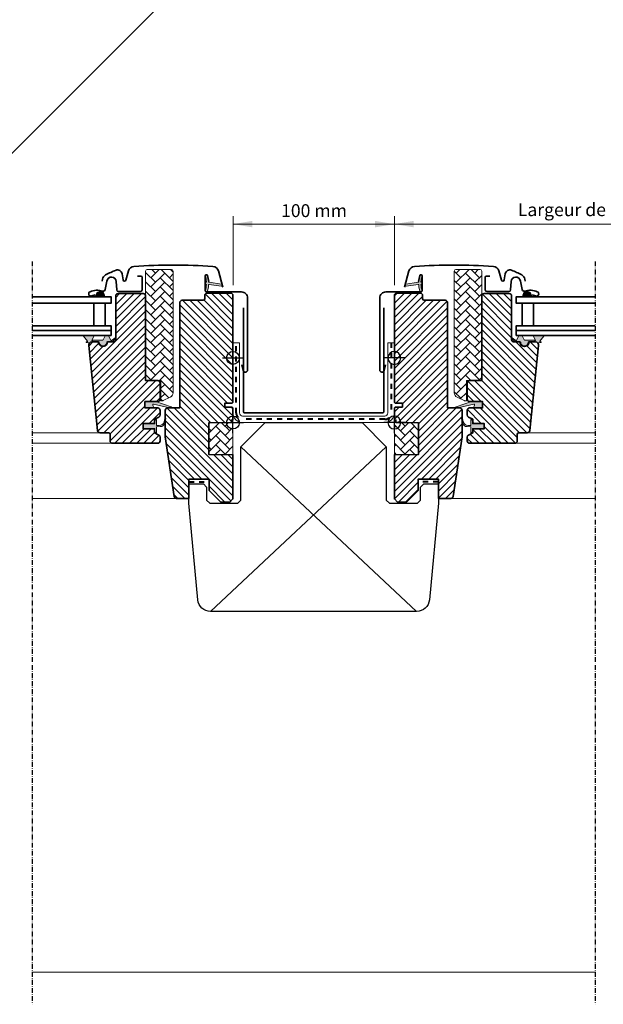
# Model space of a CAD drawing. Units: millimetres. Extents: x -1468 to 1308, y 99 to 1451.
# Drawn here: x 627 to 989, y 123 to 733 of the extents above; entities that cross this region are included whole.
import ezdxf

# ---------------------------------------------------------------- set-up
doc = ezdxf.new("R2010")
doc.units = ezdxf.units.MM
doc.linetypes.add('Dash', pattern=[6.350000000000002, 3.175000000000001, -3.175000000000001])
doc.linetypes.add('STREGP3', pattern=[5, 3, -0.9, 0.2, -0.9])
doc.layers.add('DIM', color=2, linetype='Continuous')
for name, color, linetype, lineweight in [('VELUX 1', 7, 'Continuous', 35), ('VELUX 2', 3, 'Continuous', 15), ('VELUX 3', 1, 'Continuous', 5), ('VELUX 4', 6, 'Dash', 40), ('VELUX 5', 150, 'STREGP3', 25), ('VELUX 6', 5, 'Continuous', 25)]:
    doc.layers.add(name, color=color, linetype=linetype, lineweight=lineweight)
doc.styles.add('Arial', font='arial.ttf')
pattern_1 = [(45, (-5693.953221885884, -777.5086142544442), (5.684341886080802e-16, 5.747363917484258), [12.192, -4.064]), (135, (-5691.079541885883, -774.6349342544454), (5.684341886080802e-16, 5.747363917484258), [12.192, -4.064])]

# ---------------------------------------------------------------- blocks, each defined once
blk = doc.blocks.new('BB mid. const._EKW')
at = {"layer": 'VELUX 1', "color": 1}
blk.add_lwpolyline([(-43.50897685805967, 187.9999999999995), (-43.50897685805967, 123.6999999999996, 0.414213562373095), (-42.80897685805985, 122.9999999999995), (42.79102314194051, 122.9999999999995, 0.4142135623730955), (43.49102314194033, 123.6999999999994), (43.49102314194033, 187.9999999999995)], format="xyb", dxfattribs=at)
at = {"layer": 'VELUX 1', "color": 1, "linetype": 'Continuous', "lineweight": 30}
blk.add_lwpolyline([(0, 0), (-63.84255477153079, 4.547473508864641e-13, -0.3873725455188054), (-71.80835235701056, 7.261035300427011), (-77.35016855661729, 66.99999999999955), (-77.35016855661729, 79.00000000000045), (-68.3347664779069, 79.00000000000045), (-66.3347664779069, 76.99999999999955), (-66.3347664779069, 69.00000000000045), (-64.3347664779069, 66.99999999999955), (-47.0347664779074, 66.99999999999955), (-45.03476647790558, 69.00000000000045), (-45.03476647790558, 101.9999999999995), (-30.03476647790558, 116.9999999999995), (-0.05016855661597219, 116.9999999999995), (29.93442936467181, 116.9999999999995), (44.93442936467181, 101.9999999999995), (44.93442936467181, 69.00000000000045), (46.93442936467363, 66.99999999999955), (64.2344293646729, 66.99999999999955), (66.2344293646729, 69.00000000000045), (66.2344293646729, 76.99999999999955), (68.2344293646729, 79.00000000000045), (77.2498314433833, 79.00000000000045), (77.2498314433833, 66.99999999999955), (71.70801524377748, 7.261035300427011, -0.3873725455188054), (63.74221765829679, 4.547473508864641e-13), (-0.1003371132319444, 0)], format="xyb", dxfattribs=at)
at = {"layer": 'VELUX 2', "color": 250}
blk.add_lwpolyline([(174.4416483172613, -223.2917813000854), (-174.4596020333804, -223.2917813000854)], dxfattribs=at)
at = {"layer": 'VELUX 3', "color": 1}
for p, q in [((-63.84255477153079, 4.547473508864641e-13), (44.93443194099837, 101.9999982359955)), ((-45.03476390157903, 101.9999982359955), (63.74222023462335, -1.76400362761342e-06))]:
    blk.add_line(p, q, dxfattribs=at)
at = {"layer": 'VELUX 3'}
for points in [[(49.99102314190804, 166.4369109776441), (45.99102314190804, 166.4369109776468), (45.99102314190804, 122.9999999999997, -0.4142135623730951), (43.99102314190804, 120.9999999999997), (-44.00897685802693, 120.9999999999993, -0.4142135623730951), (-46.00897685802693, 122.9999999999993), (-46.00897685802693, 166.4369109776468), (-50.00897685802693, 166.4369109776495)], [(-50.00897685802738, 122.9999999999993, 0.414213562373095), (-44.00897685802738, 116.9999999999993), (43.99102314190804, 116.9999999999993, 0.414213562373095), (49.99102314190804, 122.9999999999993)]]:
    blk.add_lwpolyline(points, format="xyb", dxfattribs=at)
at = {"layer": 'VELUX 4', "color": 1}
for p, q in [((-77.32542793075254, 80.37183255645448), (-64.8254398516815, 80.37183255645448)), ((77.22509081752014, 80.37183255645448), (64.7251027384491, 80.37183255645448))]:
    blk.add_line(p, q, dxfattribs=at)
blk.add_lwpolyline([(47.99102314190804, 166.4369109776468), (47.99102314190804, 122.9999999999997, -0.414213562373094), (43.99102314190804, 118.9999999999997), (-44.00897685802693, 118.9999999999993, -0.4142135623730961), (-48.00897685802693, 122.9999999999993), (-48.00897685802693, 166.4369109776468)], format="xyb", dxfattribs=at)
at = {"layer": 'VELUX 5', "color": 250, "linetype": 'STREGP3'}
for p, q in [((-174.4596020333804, 216.7718356618566), (-174.4596020333804, -243.2917813000855)), ((174.4416483172613, 216.7718356618566), (174.4416483172613, -243.2917813000854))]:
    blk.add_line(p, q, dxfattribs=at)
blk = doc.blocks.new('Mid. const._EKS')
at = {"layer": 'VELUX 3'}
h = blk.add_hatch(dxfattribs=at)
h.set_pattern_fill('HONEY', color=1, angle=44.99999999999995)
h.set_pattern_definition([(44.99999999999983, (190.5985144061437, -326.3720119274694), (1.423313570563099, 5.31187852023877), [3.175, -6.35]), (164.9999999999999, (190.5985144061437, -326.3720119274694), (-5.311878525625218, -1.423313550460605), [3.174999999999997, -6.349999999999993]), (104.9999999999999, (190.5985144061437, -326.3720119274694), (-3.888564955062117, 3.888564969778166), [-6.349999999999998, 3.174999999999999])])
h.paths.add_polyline_path([(-151.3674734797629, 251.4988211478016, 0.04366095311895008), (-151.591564368834, 251.7658822588655), (-154.8225790403515, 254.9968966669645, 1.057539256405206), (-158.232725635308, 252.4938727633005, -0.332719227619391), (-158.5742590238294, 250.1218739199669), (-162.3926356407864, 246.3034973030107, -0.4142135620726108), (-165.2210627669832, 246.3034973015601), (-197.9601068045419, 279.0425412719478, 0.4142135620726097), (-200.7885338606655, 279.042541270497), (-210.4758967629221, 269.3551783682416, 0.4142135623731164), (-210.4758967629221, 266.5267512434961), (-185.0200526402049, 241.0709071207788, -0.2446984432290893), (-184.4646506965545, 239.3093972030736), (-184.5906347679928, 238.5949060291644, 0.2446984432290848), (-184.0352328243414, 236.8333961114563), (-151.2910591776083, 204.0892224647229, 0.4142135623730933), (-148.4626320528624, 204.0892224647227), (-131.8328161586811, 220.7190383589036, 0.3639702342662033), (-131.6087256324763, 223.2804047939784)])
h = blk.add_hatch(dxfattribs=at)
h.set_pattern_fill('ANSI31', color=250, scale=2, angle=44.99999999999999)
h.set_pattern_definition([(90, (-129.5117834474159, 21.75550619869881), (-6.35, 3.552713678800501e-15), [])])
h.paths.add_polyline_path([(-263.0139306129259, 160.2486020100544), (-207.8596003775988, 105.0942715257755), (-95.57104387499355, 217.3828280283803), (-150.7253740182268, 272.5371584205649), (-157.7964419209322, 265.4660905294583), (-109.7131794987268, 217.3828280283811), (-207.8596003776002, 119.2364071495063), (-255.942862795261, 167.3196698161206)])
h = blk.add_hatch(dxfattribs=at)
h.set_pattern_fill('AR-HBONE', color=256, scale=0.04, angle=44.99999999999996)
h.set_pattern_definition([(90, (1169.756328911725, 1120.291033997064), (-4.063999999999996, 4.064000000000004), [12.192, -4.064]), (179.9999999999999, (1169.756328911725, 1124.355031226984), (-4.063999999999996, 4.064000000000004), [12.192, -4.064])])
h.paths.add_polyline_path([(-227.3263746450727, 255.3375754951899), (-234.3962545202219, 262.4074553703384), (-248.5383901439515, 248.2653197466066), (-241.4673223320865, 241.1942519347416)])
h = blk.add_hatch(dxfattribs=at)
h.set_pattern_fill('HONEY', color=1, angle=44.99999999999995)
h.set_pattern_definition([(44.99999999999983, (-109.2721665188586, -626.2426928524629), (1.423313570563099, 5.31187852023877), [3.175, -6.35]), (164.9999999999999, (-109.2721665188586, -626.2426928524629), (-5.311878525625218, -1.423313550460605), [3.174999999999997, -6.349999999999993]), (104.9999999999999, (-109.2721665188586, -626.2426928524629), (-3.888564955062117, 3.888564969778166), [-6.349999999999998, 3.174999999999999])])
h.paths.add_polyline_path([(-230.6991507362524, 195.3918090247414), (-255.4498413498593, 220.1424996338831), (-260.1898272967849, 215.4025136869582, -0.1913323360717311), (-267.6448872090598, 212.186187922111), (-268.6707847837618, 211.1602903474091, 0.4142135620726636), (-268.6707847852128, 208.3318630868691), (-235.9317409155818, 175.5928191500675, -0.4142135620726311), (-235.9317409170324, 172.7643920267722), (-239.7501175354398, 168.9460154083647, -0.2354687434833016), (-241.442677299733, 168.3796928332548), (-242.9325803797609, 168.5890850557473, 0.7198969731209593), (-244.6251402247889, 165.1943353672374), (-241.2703980273062, 161.8395928962498), (-212.9086484094504, 141.9804820170115, 0.3639702342662063), (-210.3472819743757, 142.2045725432163), (-193.7174660801959, 158.8343884373967, 0.4142135623730867), (-193.717466080196, 161.6628155621439), (-226.4616397269301, 194.406989208878, 0.2986149677391255), (-228.5917059543974, 194.9300080678506, -0.2928015481274989)])
at = {"layer": 'VELUX 1', "color": 1}
for points in [[(-325.6001688059212, 271.4634553046304), (-333.6195992156335, 281.69520720179, -0.9999999999999999), (-329.8012225972273, 285.5135838201971), (-291.5476219915479, 247.2599832145186, 0.4142135623730928), (-249.5454791890687, 247.2599832145192), (-234.4841047497936, 262.3213576537917, 0.4142135623730911), (-234.4841047497938, 297.6766967131182), (-237.5246639088954, 300.71725587222, 0.5773502691896235), (-238.6957867341296, 300.4034544569607), (-239.6534172010086, 296.8295288996902)], [(-210.4758967629221, 269.3551783682416), (-200.7885338606655, 279.042541270497, -0.4142135832406351), (-197.9601067023339, 279.0425411697396), (-165.2210627669831, 246.3034973015599, 0.4142135617721182), (-162.3926356422368, 246.3034973015598), (-158.5742590238295, 250.1218739199669, 0.2354687434833198), (-158.0079364487196, 251.8144336842602), (-158.2173286825584, 253.3043368450222, -0.7198969885935018), (-154.8225789827023, 254.9968966093156), (-151.591564368834, 251.7658822588655, -0.04366105760881206), (-151.3674730012115, 251.4988204643589), (-131.6087256324763, 223.2804047939784, -0.3639702342662564), (-131.8328161586816, 220.7190383589032), (-148.4626320528624, 204.0892224647229, -0.4142135623731383), (-151.2910591776085, 204.0892224647232), (-184.0352328243416, 236.8333961114565, -0.2446984432290075), (-184.5906347679928, 238.5949060291641), (-184.4646506965543, 239.3093972030728, 0.2446984432293647), (-185.0200526402058, 241.0709071207798), (-210.4758967629221, 266.5267512434957, -0.4142135623731916), (-210.4758967629221, 269.3551783682416, -2.414213562371998)], [(-255.4498413498593, 220.1424996338831), (-230.6991507362524, 195.3918090247414, 0.2446984431812274), (-228.9376408185453, 194.8364070810898), (-228.2231496446369, 194.9623911525286, -0.2446984432293449), (-226.4616397269291, 194.4069892088773), (-193.717466080196, 161.6628155621439, -0.4142135623730072), (-193.7174660801955, 158.8343884373971), (-210.3472819743755, 142.2045725432162, -0.3639702342662523), (-212.908648409451, 141.9804820170116), (-241.2703980273062, 161.8395928962498), (-244.625140224789, 165.1943353672375, -0.7198969576484816), (-242.9325804604954, 168.5890850670939), (-241.442677299733, 168.3796928332548, 0.2354687434833125), (-239.7501175354398, 168.9460154083647), (-235.9317409170324, 172.7643920267722, 0.4142135623731892), (-235.9317409170328, 175.5928191515188), (-268.6707847852128, 208.3318630868694, -0.4142135409046638), (-268.6707848859699, 211.1602902452012), (-267.6448872090598, 212.186187922111, 0.1913323360717717), (-260.1898272967836, 215.4025136869595), (-255.4498413498593, 220.1424996338831)]]:
    blk.add_lwpolyline(points, format="xyb", dxfattribs=at)
at = {"layer": 'VELUX 1', "color": 250}
blk.add_lwpolyline([(-263.0139306129259, 160.2486020100544), (-207.8596003775988, 105.0942715257755), (-95.57104387499355, 217.3828280283803), (-150.7253740182268, 272.5371584205649), (-157.7964419209322, 265.4660905294583), (-109.7131794987268, 217.3828280283811), (-207.8596003776002, 119.2364071495063), (-255.942862795261, 167.3196698161206), (-263.0139306062912, 160.2486020034193)], dxfattribs=at)
blk.add_lwpolyline([(-216.6984365752176, 258.8899978688344), (-145.2806502414909, 187.4722115351074), (-177.100455394889, 155.6524063817095), (-248.5182416064595, 227.070192837593)], close=True, dxfattribs=at)
at = {"layer": 'VELUX 2', "color": 250}
for p, q in [((-95.57104520351736, 217.3828293569041), (-34.82576806518252, 278.1281062116167)), ((-278.1281100965511, 34.82576213490997), (-207.8596003775988, 105.0942715257755))]:
    blk.add_line(p, q, dxfattribs=at)
at = {"layer": 'VELUX 2', "color": 1}
blk.add_lwpolyline([(-120.2369747465792, -123.0653635598765), (123.0653636020222, 120.2369747887247)], dxfattribs=at)
at = {"layer": 'VELUX 3', "color": 250}
for p, q in [((-177.100455394889, 155.6524063817095), (-216.6984365752176, 258.8899978688344)), ((-248.5182416064595, 227.070192837593), (-145.2806502414909, 187.4722115351074))]:
    blk.add_line(p, q, dxfattribs=at)
at = {"layer": 'VELUX 3'}
for points in [[(-231.2342304621851, 290.9823451666124), (-215.6983344547458, 275.4464491830012, -0.4142135624719976), (-215.6983344488261, 265.5469542447184), (-263.0163011516843, 218.2289875418605, -0.4142293031361407), (-272.9160620906131, 218.2292535584737), (-310.0159196782986, 255.3330176676369), (-312.8444957044079, 252.5047394520933), (-275.7446412166838, 215.4009784432205, 0.414229303136145), (-260.1878740269384, 215.4005604171142), (-212.8699073228657, 262.7185271211861, 0.414213562472004), (-212.8699073321693, 278.2748763099165), (-228.4058033374388, 293.8107722913584), (-231.2342304621851, 290.9823451666124)], [(-250.0028725983037, 167.0365333587118), (-209.2738139294755, 126.3074749737784, 0.4142135623731866), (-206.4453868047289, 126.3074749737784), (-116.7842471884345, 215.9686145881642, 0.4142135623730034), (-116.7842471884345, 218.7970417129099), (-157.5133059164548, 259.5261006852432)]]:
    blk.add_lwpolyline(points, format="xyb", dxfattribs=at)
blk.add_lwpolyline([(-234.3962545202219, 262.4074553703384), (-248.5383901439515, 248.2653197466066), (-241.4673223320865, 241.1942519347416), (-227.3263746450727, 255.3375754951899), (-234.3974424569386, 262.4086433070551)], dxfattribs=at)
for centre, radius, start, end in [((-118.1984607508088, 217.3828281505376), 6.000000000000028, 315.0000000000094, 44.99999999999022), ((-207.8596003671022, 127.7216885361513), 6, 224.9999999999902, 315.0000000000094)]:
    blk.add_arc(centre, radius, start, end, dxfattribs=at)
at = {"layer": 'VELUX 4', "color": 1}
for points in [[(-229.8200169008968, 292.3965587300699), (-214.2841208934576, 276.8606627464587, -0.4142135624719998), (-214.2841208858456, 264.132740682952), (-261.6020875893108, 216.8147739794874, -0.4142293031361463), (-274.3303516536483, 216.815116000847), (-311.4302076913535, 253.918878559865)], [(-264.4281441842539, 161.6628155767428), (-255.9428627879476, 170.1480969571252), (-210.6880274918481, 124.8932614114051, 0.4142135623730993), (-205.031173242356, 124.8932614114052), (-115.3700336260625, 214.5544010257915, 0.4142135623730909), (-115.3700336260629, 220.2112552752839), (-160.6248688336756, 265.4660907325176), (-152.1395875762854, 273.951371973984)]]:
    blk.add_lwpolyline(points, format="xyb", dxfattribs=at)
at = {"layer": 'VELUX 5', "color": 250, "linetype": 'STREGP3'}
for p, q in [((137.2074992257531, 106.0948391649938), (-187.7443822835301, 431.0467206742773)), ((-106.0948387013875, -137.2074987621467), (-431.1460240961367, 187.8436672583979))]:
    blk.add_line(p, q, dxfattribs=at)
blk = doc.blocks.new('V22 GGL B-kombi')
at = {"layer": 'VELUX 3'}
h = blk.add_hatch(dxfattribs=at)
h.set_pattern_fill('AR-HBONE', color=256, scale=0.04)
h.set_pattern_definition(pattern_1)
edge = h.paths.add_edge_path()
edge.add_arc((-43.61301819237951, 14.49999999999665), 0.9999999999966569, 270.0000000003868, 295.0000000003792)
edge.add_line((-43.19039993063416, 13.59369221296583), (-38.83214521477566, 15.62597976316101))
edge.add_arc((-40.09999999999809, 18.34490312427025), 2.99999999999946, 295.0000000000099, 360.0000000000102)
edge.add_line((-37.09999999999854, 18.34490312427079), (-37.09999999999854, 93.80000000000291))
edge.add_arc((-38.09999999999854, 93.80000000000291), 1, 0, 90)
edge.add_line((-38.09999999999854, 94.80000000000291), (-53.09999999999854, 94.80000000000291))
edge.add_arc((-53.09999999999854, 93.80000000000291), 1, 90, 180)
edge.add_line((-54.09999999999854, 93.80000000000291), (-54.09999999999854, 27))
edge.add_arc((-53.09999999999854, 27), 1, 180, 270)
edge.add_line((-53.09999999999854, 26), (-44.60001707077026, 26))
edge.add_line((-44.60001707077026, 26), (-44.60001707077026, 13.50000035017729))
edge.add_line((-44.60001707077026, 13.50000035017729), (-43.61302375793457, 13.50000035017729))
h = blk.add_hatch(color=256, dxfattribs=at)
edge = h.paths.add_edge_path()
edge.add_line((-15.17544602228008, 84.0969196793776), (-15.81556191417985, 81.33146075240802))
edge.add_arc((-16.44997736510686, 81.62729353562577), 0.7000000000009676, 162.0795906647956, 335.00000000010397, ccw=False)
edge.add_arc((-31.29314118075763, 86.4273443625745), 14.89999999998407, 342.0795906646742, 355.4533722627966)
edge.add_arc((-16.75430409533328, 85.26595069256763), 0.3148939066698457, 356.4068424132824, 431.1092962158917)
edge.add_arc((-16.44997736510732, 86.2339913399046), 0.7000000000002118, 106.80454775443809, 253.1954522455619, ccw=False)
edge.add_arc((-16.73908514673803, 87.19128789301803), 0.3000000000008955, 286.8045477543757, 364.5466277371363)
edge.add_arc((-31.293141180769, 86.0339405129534), 14.89999999999598, 4.546627737227373, 17.92040933532523)
edge.add_arc((-16.44997736510709, 90.83399133990598), 0.7000000000009433, 24.999999999867327, 197.9204093352332, ccw=False)
edge.add_line((-15.81556191417985, 91.1298241231234), (-15.17544602228008, 88.36436519615745))
edge.add_arc((-16.20276009171607, 88.08473884617685), 1.064690139366756, -17.641817578846712, 15.226552508571672, ccw=False)
edge.add_arc((-14.65552697254202, 87.48580621291552), 0.6000000000001546, 152.5847349287163, 266.072452717933)
edge.add_line((-14.69662394865009, 86.88721533547505), (-7.007467790972441, 85.7202425505784))
edge.add_arc((-7.394889592329946, 85.14320110588602), 0.695034158196377, -86.26842198523218, 56.12285031530507, ccw=False)
edge.add_line((-7.349655177709792, 84.44964048936163), (-14.69662394865009, 85.57406954006001))
edge.add_arc((-14.65552697254202, 84.97547866261957), 0.6000000000001251, 93.9275472820618, 207.4152650712886)
edge.add_arc((-16.2027600917163, 84.37654602935822), 1.064690139366838, -15.226552508570421, 17.641817578845178, ccw=False)
h = blk.add_hatch(dxfattribs=at)
h.set_pattern_fill('ANSI31', color=256)
h.set_pattern_definition([(45, (-5693.953221885884, -777.5086142544442), (-2.245064030267288, 2.245064030267288), [])])
edge = h.paths.add_edge_path()
edge.add_arc((-55.59998989105043, 78.4000003233541), 1.500000000001819, 6.95195012667682e-11, 90.00000000006952, ccw=False)
edge.add_line((-54.09998989104861, 78.40000032335593), (-54.09998989104861, 26.00000032342359))
edge.add_line((-54.09998989104861, 26.00000032342359), (-46.59998989105225, 26.00000032341995))
edge.add_arc((-46.59998989105225, 24.50000032341995), 1.5, 0, 90, ccw=False)
edge.add_line((-45.09998989105225, 24.50000032341995), (-45.09998989105225, 14.50000032341995))
edge.add_arc((-46.59998989105225, 14.50000032341987), 1.499999999999915, -90.00000000000318, 3.183231456205249e-12, ccw=False)
edge.add_line((-46.59998989105225, 13.00000032341995), (-54.59999742507716, 13.00000032341995))
edge.add_line((-54.59999742507716, 13.00000032341995), (-54.59999742507716, 8.9999999359934))
edge.add_line((-54.59999742507716, 8.9999999359934), (-46.59891179570695, 8.9999999359934))
edge.add_arc((-46.59998989105134, 7.500000323420494), 1.500000000002814, -2.05773176276125e-11, 89.9588197876875, ccw=False)
edge.add_line((-45.09998989104861, 7.500000323419954), (-45.09998989105225, 4.71435990410464))
edge.add_arc((-46.59998989105111, 4.714359904103162), 1.499999999998778, -62.799999999950785, 5.661604518536478e-11, ccw=False)
edge.add_line((-45.9143430004624, 3.380235344167886), (-48.60001506805202, 2.000000418418495))
edge.add_line((-48.60001506805202, 2.000000418418495), (-48.60001506805202, -0.5999997050748789))
edge.add_line((-48.60001506805202, -0.5999997050748789), (-55.700001144407, -0.5999997050748789))
edge.add_line((-55.700001144407, -0.5999997050748789), (-55.700001144407, -3.799999740651401))
edge.add_line((-55.700001144407, -3.799999740651401), (-48.60001506805202, -3.799999740651401))
edge.add_line((-48.60001506805202, -3.799999740651401), (-48.60001506805202, -6.399999514898809))
edge.add_line((-48.60001506805202, -6.399999514898809), (-45.9143430004624, -7.780234697453125))
edge.add_arc((-46.60003616932909, -9.114409058748919), 1.500065447962073, 0.0019050664043902543, 62.79929733379208, ccw=False)
edge.add_line((-45.0999707221963, -9.114359182050976), (-45.0999707221963, -11.30000003867463))
edge.add_arc((-46.60000344569153, -11.29996695284223), 1.500032723860171, 270.00051773778995, 359.99873624186483, ccw=False)
edge.add_line((-46.59998989105225, -12.79999967664116), (-74.59998989105225, -12.7999996766448))
edge.add_arc((-74.59998989105043, -11.29999967664304), 1.500000000001762, 179.9999999999283, 269.9999999999327, ccw=False)
edge.add_line((-76.09998989105225, -11.29999967664116), (-76.09998989105225, -7.299999676644802))
edge.add_arc((-77.09998989105225, -7.299999676644916), 1.000000000000114, 6.513775987636542e-12, 89.99999999999349)
edge.add_line((-77.09998989105225, -6.299999676644802), (-82.34938382460314, -6.299999676644802))
edge.add_arc((-82.34937995710948, -4.799989601479467), 1.500010075170314, 186.0003418802303, 269.9998522736146, ccw=False)
edge.add_line((-83.84117188453456, -4.956792250952276), (-89.37465848922511, 47.69094320691511))
edge.add_arc((-87.39088182974001, 47.9047419786661), 1.995264330739074, 89.84895028274082, 186.1512304853787, ccw=False)
edge.add_line((-87.38562169074794, 49.89999937570974), (-83.39997830390712, 49.89999937570974))
edge.add_arc((-80.59999051093837, 49.89998811634769), 2.799987792991388, 179.999769601165, 360.0002303988351)
edge.add_line((-77.80000271796962, 49.89999937570974), (-74.09998478889247, 49.89999937570974))
edge.add_arc((-74.09998146100338, 51.39997673607269), 1.499977360366625, 269.9998728820801, 360.0008386007011)
edge.add_line((-72.60000410079738, 51.39999869025633), (-72.60000410079738, 78.40000125325605))
edge.add_arc((-71.09998578538443, 78.39997852694773), 1.500018315585005, 90.00029888915662, 179.9991319295663, ccw=False)
edge.add_line((-71.0999936103799, 79.89999684251234), (-55.59998455047389, 79.89999684251234))
h = blk.add_hatch(color=256, dxfattribs=at)
h.dxf.hatch_style = 1
h.paths.add_polyline_path([(-84.8839995812923, 79.12524697614936), (-85.17941660031647, 77.90000327981397), (-79.51532239521839, 77.90000327981397), (-79.66555238319415, 79.01946059131296, 0.850676336887)])
h = blk.add_hatch(dxfattribs=at)
h.set_pattern_fill('ANSI31', color=256, angle=90)
h.set_pattern_definition([(135, (-994.4958655631879, -533.4236503231404), (-2.245064030267288, -2.245064030267288), [])])
h.paths.add_polyline_path([(-7.152505077101523e-06, 78.7000110804911, 0.4142135623730962), (-1.499997669551703, 80.2000015975375), (-16.00000401622401, 80.20000159759718, 0.4142135623698759), (-17.49999046334506, 78.70001515046499), (-17.49999046315361, 76.70001633128527, -0.4142049872986264), (-18.4999775886522, 75.69999992852627, -1.463857098730312e-05), (-31.49995654366285, 75.69999992785688, 0.4142221374524334), (-32.9999995231683, 74.20000086456196), (-32.99999952316284, 13.0000002682209), (-32.99999952316284, 8.999999612569809), (-40.4999986383059, 8.999999612582883, 0.4142135623730295), (-42.00000286102613, 7.499995389863102), (-42.0000028640643, -8.688800442651882, 0.03704723263711571), (-41.98361756394661, -8.909637603352508), (-36.49079012295738, -45.72137145667313, 0.3714660101195714), (-35.00721825664345, -46.99999839102099), (-27.30000734329224, -46.99999839067277), (-27.30000734329224, -35.00000014900979), (-14.80001926422119, -35.00000014900979), (-14.80001926422119, -41.99999943375406), (-7.5, -49.30000007152375), (-1.99998140335083, -49.30000007152375), (-7.152557373046875e-06, -47.29999974369821), (-7.152557373046875e-06, -19.99999955296516), (-14.99999284744263, -19.73817311227322), (-14.99999284744263, -0.2618259750306606), (-0.9999942779541016, -0.01745506415318232), (-0.9999942779541016, 1.500000013038516), (-7.152557373046875e-06, 1.500000013038516), (-7.152557373046875e-06, 9.100000374019146), (-0.4999709129333496, 9.600000455975533), (-5.000002384185791, 9.600000455975533), (-5.000002384185791, 12.00000010430813), (-0.4999709129333496, 12.00000010430813), (-7.152557373046875e-06, 12.50000018626451)])
h = blk.add_hatch(color=256, dxfattribs=at)
h.dxf.hatch_style = 1
h.paths.add_polyline_path([(-86.37906361752175, 51.10001223067593), (-80.64906361752219, 51.10001223067593, 0.2867453857588338), (-80.46930480826632, 51.21233800131813), (-79.21322343803695, 53.787686460033, -0.289588069004248), (-79.03136488757809, 53.90000120809054), (-77.28131239621143, 53.90000120809054, -0.2839065272625313), (-77.10365347451443, 53.78768676013351), (-75.73347069932788, 50.97840765587534, 0.4467984574418029), (-75.30352625634623, 50.85634137032685), (-72.93468211004074, 52.50007564113184, -0.4383907809020958), (-72.54999989179487, 52.28389635971689), (-72.54999989179487, 52.14565270207822, -0.2121334981966924), (-72.69753159379616, 51.95181141089051), (-74.78039852540314, 50.03371162138865, -0.1718313056820568), (-75.15799054055242, 49.8999993759935), (-78.05001274667666, 49.8999993759935, 0.413278566907843), (-78.25001172694101, 49.70063804073652, -0.9968117586447592), (-82.8499882730539, 49.70063804047459, 0.4132785668747179), (-83.04998725331825, 49.89999937570974), (-87.32998725332072, 49.89999937570974), (-87.33477129200764, 49.90000158524344, 0.1594932500506255), (-88.51749365288197, 49.51343721579178, -0.1546432476689326), (-88.98918863826111, 49.40816043243103), (-90.79230104180533, 49.56591232680512, -1), (-90.74872317043264, 50.06400967585068), (-90.25384691427462, 50.02071361359049, 0.6623006885719352), (-90.08113197956482, 50.34599598126442), (-92.57934158939315, 53.42375618512233, -0.6255285435963185), (-92.33877082786057, 53.90000120809054), (-86.71455472292291, 53.90000120809054, -0.4307934284293111), (-86.21702069068488, 53.23100675491878), (-87.3495140269988, 51.09365126454577, 0.8341065524023402), (-87.0405014452881, 50.85001223067593, -0.1826758136821273)])
h = blk.add_hatch(color=256, dxfattribs=at)
h.dxf.hatch_style = 1
h.paths.add_polyline_path([(-49.02699767773447, 8.999998574312485), (-49.66401364128615, 10.66384305199244, -0.5578057302502445), (-49.14773326490831, 11.34017776060864), (-38.41403090552558, 8.811927016806294, 0.849745732839997), (-38.25475233875477, 9.785878847869753), (-47.81873800537505, 12.99999857431249), (-54.60000325708825, 12.99999857431249), (-54.60000325708825, 8.999998574312485)])
h = blk.add_hatch(color=256, dxfattribs=at)
h.dxf.hatch_style = 1
edge = h.paths.add_edge_path()
edge.add_arc((-41.91979458913784, 2.512467260796569), 0.3000000000005257, 332.6517985208928, 540.0000000000588)
edge.add_arc((-41.91979458913784, 2.512467260796569), 0.3000000000005301, -27.348201479107274, 180.0000000000588, ccw=False)
edge.add_arc((-41.91979458913784, 2.512467260796569), 0.3000000000005257, 332.6517985208928, 540.0000000000588)
edge.add_line((-42.21979458913847, 2.512467260796257), (-42.72240778570267, 0.4466071677888976))
edge.add_arc((-45.63737601988055, 1.155804033066573), 2.999999999997629, 267.62464563266, 346.32589926039975, ccw=False)
edge.add_line((-45.76171365911432, -1.841618218044459), (-47.29997816085597, -1.813215531445167))
edge.add_line((-47.29997816085597, -1.813215531445167), (-47.29997816085597, 1.600000283004192))
edge.add_arc((-47.59997585458973, 1.599997005962166), 0.2999976937516137, 0.0006258737360803226, 134.9986523897929)
edge.add_line((-47.81210126876613, 1.812132398852555), (-48.60001506805202, 1.024264350788144))
edge.add_line((-48.60001506805202, 1.024264350788144), (-48.60001506805202, -0.5999997050748789))
edge.add_line((-48.60001506805202, -0.5999997050748789), (-55.700001144407, -0.5999997050748789))
edge.add_line((-55.700001144407, -0.5999997050748789), (-55.700001144407, -3.799999740651401))
edge.add_line((-55.700001144407, -3.799999740651401), (-48.60001506805202, -3.799999740651401))
edge.add_line((-48.60001506805202, -3.799999740651401), (-48.60001506805202, -5.499999646774086))
edge.add_line((-48.60001506805202, -5.499999646774086), (-47.81210126876613, -6.287867811253818))
edge.add_arc((-47.59997592788045, -6.075732241425328), 0.2999977670456219, 225.0013814028835, 359.9993180996257)
edge.add_line((-47.29997816085597, -6.075735811820778), (-47.29997816085597, -2.613215531444439))
edge.add_line((-47.29997816085597, -2.613215531444439), (-45.08704491242315, -2.556826557894965))
edge.add_arc((-45.21138255165056, 0.4405956932217236), 3.000000000003012, 272.3753543672154, 346.3258992603138)
edge.add_line((-42.29641431746859, -0.2686011720616079), (-41.65332526871862, 2.374648171859008))
h = blk.add_hatch(dxfattribs=at)
h.set_pattern_fill('AR-HBONE', color=256, scale=0.04)
h.set_pattern_definition(pattern_1)
edge = h.paths.add_edge_path()
edge.add_line((5.567704647546634e-06, 0), (-7.152557373046875e-06, -19.99999955296516))
edge.add_line((-7.152557373046875e-06, -19.99999955296516), (-14.99999284744263, -19.73817311227322))
edge.add_line((-14.99999284744263, -19.73817311227322), (-14.99999284744263, -0.2618259750306606))
edge.add_line((-14.99999284744263, -0.2618259750306606), (0, -9.718496585264802e-08))
at = {"layer": 'VELUX 1', "color": 1}
for points in [[(-81.06975352813242, 87.64395594861708), (-80.87874053269843, 88.7272444769369, -0.2279133429557546), (-78.94336565846606, 91.422754741885, -0.03879218487962518), (-72.46683371922336, 94.33346691022962, -0.4650189928307722), (-68.72450744557864, 92.16225230395139), (-68.03867764937968, 88.27271824943091, 0.8025848516715238), (-66.28301742800977, 88.19606446873877), (-64.76503018790754, 93.86126997403699, -0.3210862069898465), (-61.31996743436321, 96.69085328998699, -0.03313469823437239), (-12.48002849050317, 96.69085328998699, -0.3210862069898466), (-9.034965736966114, 93.86126997403699), (-6.369753528131696, 83.91456259772167)], [(5.399994850158691, 35.72529554367065), (6.34615898132688, 32.20005705953008, 0.8767996487173338), (8.999996185302734, 32.54999965429306), (8.999996185302734, 77.20000296831131, 0.414215587943643), (5.349986553192139, 80.84999769926071), (-16.44999504089355, 80.84999769926071, -0.4142222833803494), (-17.14999198913574, 81.5500020980835), (-17.1499919891321, 90.85000306367874, -0.8966200894135502), (-15.76650857925415, 91.0012498497963), (-14.9346661567688, 87.24220097064972)], [(-85.39999160766456, 79.15647493915822), (-87.5211634070074, 78.38443154243214, -0.9721705077647138), (-88.55226953467718, 80.98646500477844, -0.1810606457467365), (-80.70700293584378, 81.35755799675462, 0.4547648828499922), (-79.15805043407818, 82.2916233983342), (-78.2183471155513, 87.62094574453658, -0.8925341243972114), (-72.26803525225114, 87.25700908026192), (-71.9999916076631, 82.14243165966764, 0.3989595459736885), (-70.90149911943445, 81.1000012115328), (-57.39999160766456, 81.1000012115328, 0.414213562373095), (-56.29999160766602, 82.20000121153498), (-56.29999160766602, 90.00000121153425, 0.4142135623729618), (-56.99999160766311, 90.70000121153498), (-59.09999160766529, 90.70000121153498)], [(-55.59998989105225, 79.90000032335593, -0.414213562373095), (-54.09998989104861, 78.40000032335593), (-54.09998989104861, 26.00000032342359), (-46.59998989105225, 26.00000032341995, -0.414213562373095), (-45.09998989105225, 24.50000032341995), (-45.09998989105225, 14.50000032341995, -0.4142135623731283), (-46.59998989105225, 13.00000032341995), (-54.59999742507716, 13.00000032341995), (-54.59999742507716, 8.9999999359934), (-46.59891179570695, 8.9999999359934, -0.4140030668089368), (-45.09998989104861, 7.500000323419954), (-45.09998989105225, 4.71435990410464, -0.2810873231025073), (-45.9143430004624, 3.380235344167886), (-48.60001506805202, 2.000000418418495), (-48.60001506805202, -0.5999997050748789), (-55.700001144407, -0.5999997050748789), (-55.700001144407, -3.799999740651401), (-48.60001506805202, -3.799999740651401), (-48.60001506805202, -6.399999514898809), (-45.9143430004624, -7.780234697453125, -0.2810750457549629), (-45.0999707221963, -9.114359182050976), (-45.0999707221963, -11.30000003867463, -0.4142044554824963), (-46.59998989105225, -12.79999967664116), (-74.59998989105225, -12.7999996766448, -0.4142135623731172), (-76.09998989105225, -11.29999967664116), (-76.09998989105225, -7.299999676644802, 0.4142135623730284), (-77.09998989105225, -6.299999676644802), (-82.34938382460314, -6.299999676644802, -0.3838615839365887), (-83.84117188453456, -4.956792250952276), (-89.37465848922511, 47.69094320691511, -0.4468100138684595), (-87.38562169074794, 49.89999937570974), (-83.39997830390712, 49.89999937570974, 1.00000402122635), (-77.80000271796962, 49.89999937570974), (-74.09998478889247, 49.89999937570974, 0.4142184990880056), (-72.60000410079738, 51.39999869025633), (-72.60000410079738, 78.40000125325605, -0.4142075969454036), (-71.0999936103799, 79.89999684251234), (-55.59998455047389, 79.89999684251234)], [(-31.49998903264714, 75.69999992845624, 0.4142165699048641), (-32.99999952316284, 74.19999688863754), (-32.99999952316284, 13.0000002682209), (-32.99999952316284, 13.0000002682209), (-32.99999952316284, 8.999999612569809), (-40.49999237060547, 8.999999612569809, 0.4142139187648277), (-42.00000286101931, 7.499999832361937), (-42.00000286102295, -8.688705042004585, 0.03713746711451096), (-41.98355197906494, -8.910076692700386), (-36.49079017011536, -45.72137114062934, 0.3714722008352297), (-35.00718593597412, -46.99999839067277), (-27.30000734329224, -46.99999839067277), (-27.30000734329224, -35.00000014900979), (-14.80001926422119, -35.00000014900979), (-14.80001926422119, -41.99999943375406), (-7.5, -49.30000007152375), (-1.99998140335083, -49.30000007152375), (-7.152557373046875e-06, -47.29999974369821), (-7.152557373046875e-06, -19.99999955296516), (-14.99999284744263, -19.73817311227322), (-14.99999284744263, -0.2618259750306606), (-0.9999942779541016, -0.01745506415318232), (-0.9999942779541016, 1.500000013038516), (-7.152557373046875e-06, 1.500000013038516), (-7.152557373046875e-06, 9.100000374019146), (-0.4999709129333496, 9.600000455975533), (-5.000002384185791, 9.600000455975533), (-5.000002384185791, 12.00000010430813), (-0.4999709129333496, 12.00000010430813), (-7.152557373046875e-06, 12.50000018626451), (-7.152557373046875e-06, 78.6999985575676, 0.4142199077338696), (-1.500017642974854, 80.20000159740448), (-15.99997997283936, 80.20000159740448, 0.4142214971914187), (-17.4999904632532, 78.6999985575676), (-17.49999046325684, 76.70000195503235, -0.4142007767081058), (-18.49997758865356, 75.69999992847443, -1.463860757138427e-05), (-31.49998903264714, 75.69999992845624), (-18.49997758865356, 75.69999992847443)]]:
    blk.add_lwpolyline(points, format="xyb", dxfattribs=at)
for points in [[(-124.450625175321, 73.90000360323756), (-75.50000848769923, 73.90000360323756), (-75.50000848769923, 77.90000360323756), (-124.450625175321, 77.90000360323756)], [(-124.450625175321, 56.90000360323756), (-75.50000848769923, 56.90000360323756), (-75.50000848769923, 59.90000360323756), (-124.450625175321, 59.90000360323756)], [(-124.450625175321, 53.90000360323756), (-75.50000848769923, 53.90000360323756), (-75.50000848769923, 56.90000360323756), (-124.450625175321, 56.90000360323756)]]:
    blk.add_lwpolyline(points, dxfattribs=at)
blk.add_lwpolyline([(-86.22233017390317, 73.90000327981397), (-79.22233017389954, 73.90000327981397), (-79.22233017389954, 59.90000327981397), (-86.22233017390317, 59.90000327981397)], close=True, dxfattribs=at)
at = {"layer": 'VELUX 2', "color": 1}
for points in [[(-82.34938382460314, -6.299999676644802), (-124.450625175321, -6.299999676644802)], [(-74.59998989105225, -12.7999996766448), (-124.450625175321, -12.7999996766448)], [(-35.00718593597412, -46.99999839067277), (-124.450625175321, -46.99999839067277)]]:
    blk.add_lwpolyline(points, dxfattribs=at)
at = {"layer": 'VELUX 3', "lineweight": 25}
for p, q in [((0, -6.5), (0, 6.5)), ((-6.5, 0), (6.5, 0))]:
    blk.add_line(p, q, dxfattribs=at)
at = {"layer": 'VELUX 3'}
for points in [[(-43.61301819237269, 13.5, 0.1095178116832081), (-43.19039993063416, 13.59369221296583), (-38.83214521477566, 15.62597976316101, 0.2914734195860886), (-37.09999999999854, 18.34490312427079), (-37.09999999999854, 93.80000000000291, 0.414213562373095), (-38.09999999999854, 94.80000000000291), (-53.09999999999854, 94.80000000000291, 0.414213562373095), (-54.09999999999854, 93.80000000000291), (-54.09999999999854, 27, 0.414213562373095), (-53.09999999999854, 26), (-44.60001707077026, 26), (-44.60001707077026, 13.50000035017729), (-43.61302375793457, 13.50000035017729)], [(-47.85423246816936, 13.01192701680702), (-38.25475233875477, 9.785878847869753, -0.8497457328402376), (-38.41403090552558, 8.811927016806294), (-49.14773326490831, 11.34017776060864, 0.5578057302502779), (-49.66401364128615, 10.66384305199244), (-49.02699767773447, 8.999998574312485), (-54.60000325708825, 8.999998574312485), (-54.60000325708825, 12.99999857431249), (-47.81873800537869, 12.99999857431249)], [(-41.65332526871862, 2.374648171859008, 1.272465621334731), (-42.21979458913847, 2.512467260796257, -1.272465621334731), (-41.65332526871862, 2.374648171859008, 1.272465621334731), (-42.21979458913847, 2.512467260796257), (-42.72240778570267, 0.4466071677888976, -0.3575658129816531), (-45.76171365911432, -1.841618218044459), (-47.29997816085597, -1.813215531445167), (-47.29997816085597, 1.600000283004192, 0.6681661825757403), (-47.81210126876613, 1.812132398852555), (-48.60001506805202, 1.024264350788144), (-48.60001506805202, -0.5999997050748789), (-55.700001144407, -0.5999997050748789), (-55.700001144407, -3.799999740651401), (-48.60001506805202, -3.799999740651401), (-48.60001506805202, -5.499999646774086), (-47.81210126876613, -6.287867811253818, 0.6681656156982179), (-47.29997816085597, -6.075735811820778), (-47.29997816085597, -2.613215531444439), (-45.08704491242315, -2.556826557894965, 0.3343553898056234), (-42.29641431746859, -0.2686011720616079), (-41.65332526871862, 2.374648171859008)]]:
    blk.add_lwpolyline(points, format="xyb", dxfattribs=at)
for points in [[(-15.17544602228008, 84.0969196793776), (-15.81556191417985, 81.33146075240802, -0.9400516832954487), (-17.11601676709324, 81.84268043170596, 0.05842045684283267), (-16.44002920083221, 85.24621587196816, 0.3380070047307315), (-16.65235281224886, 85.56388375272581, -0.7426039674521047), (-16.65235281224886, 86.9040989270834, 0.3528525644887335), (-16.44002920083221, 87.2150690035669, 0.05842045684272516), (-17.11601676709324, 90.61860444382546, -0.9400516832959274), (-15.81556191417985, 91.1298241231234), (-15.17544602228008, 88.36436519615745, -0.1444067299854768), (-15.188142619274, 87.76206799611464, 0.5400649957634988), (-14.69662394865009, 86.88721533547505), (-7.007467790972441, 85.7202425505784, -0.7158720838486433), (-7.349655177709792, 84.44964048936163), (-14.69662394865009, 85.57406954006001, 0.5400649957635576), (-15.188142619274, 84.69921687942042, -0.1444067299854647)], [(-79.66038127876163, 78.98092746791008), (-79.51532239521839, 77.90000327981397), (-85.17941660031647, 77.90000327981397), (-84.815491698595, 79.40938379298677, -0.8101712492706099)], [(-86.21702069068488, 53.23100675491878, 0.4307934284293104), (-86.71455472292291, 53.90000120809054), (-92.34761992339554, 53.90000120809054, 0.6152016950740593), (-92.57934158939315, 53.42375618512233), (-90.08113197956482, 50.34599598126442, -0.6623006885723167), (-90.25384691427462, 50.02071361359049), (-90.74872317043264, 50.06400967585068, 0.9999999999999997), (-90.79230104180533, 49.56591232680512), (-88.98918863826111, 49.40816043243103, 0.1744736551538749), (-88.46532781813585, 49.54651138656482, -0.1520746250695878), (-87.32998725332072, 49.89999937570974), (-83.04998725331825, 49.89999937570974, -0.4132785668734102), (-82.8499882730539, 49.70063804047459, 0.9968117586450204), (-78.25001172694101, 49.70063804073652, -0.4132785669068487), (-78.05001274667666, 49.8999993759935), (-75.15799054055242, 49.8999993759935, 0.171831305682016), (-74.78039852540314, 50.03371162138865), (-72.69753159379616, 51.95181141089051, 0.9102330904849186), (-72.93468211004074, 52.50007564113184), (-75.30352625634623, 50.85634137032685, -0.4467984574428715), (-75.73347069932788, 50.97840765587534), (-77.10365347451443, 53.78768676013351, 0.2867449340757462), (-77.28341213740714, 53.9000122306752), (-79.03346462877744, 53.9000122306752, 0.2867453857594348), (-79.21322343803695, 53.787686460033), (-80.46930480826632, 51.21233800131813, -0.2867453857590684), (-80.64906361752583, 51.10001223067593), (-86.37906361752539, 51.10001223067593, 0.1826758136817144), (-87.04050144529174, 50.85001223067229, -0.8341065523985662), (-87.34951402700244, 51.09365126454577)]]:
    blk.add_lwpolyline(points, format="xyb", close=True, dxfattribs=at)
blk.add_lwpolyline([(5.567704647546634e-06, 0), (-7.152557373046875e-06, -19.99999955296516), (-14.99999284744263, -19.73817311227322), (-14.99999284744263, -0.2618259750306606), (0, -9.718496585264802e-08)], dxfattribs=at)
at = {"layer": 'VELUX 3', "lineweight": 25}
blk.add_circle((0, 0), 4, dxfattribs=at)
at = {"layer": 'VELUX 6'}
for p, q in [((0, 33.5), (0, 46.5)), ((-6.5, 40), (6.5, 40))]:
    blk.add_line(p, q, dxfattribs=at)
blk.add_circle((0, 40), 4, dxfattribs=at)

msp = doc.modelspace()

# ---------------------------------------------------------------- hatches: boundary and pattern name
at = {"layer": 'VELUX 3'}
for points in [[(771.5155066873313, 604.29548066709), (759.5155066873313, 606.29548066709), (771.5155066873313, 608.2954806670899)], [(847.5155066873331, 604.29548066709), (859.515506687333, 606.2954806670899), (847.5155066873331, 608.2954806670898)], [(871.5155066873313, 604.29548066709), (859.5155066873313, 606.29548066709), (871.5155066873313, 608.2954806670898)]]:
    msp.add_hatch(color=1, dxfattribs=at).paths.add_polyline_path(points, flags=0)

# ---------------------------------------------------------------- linework, layer by layer
at = {"layer": 'VELUX 3', "color": 1}
for p, q in [((759.515506687332, 568.4954830286057), (759.515506687332, 611.2954806670891)), ((859.515506687332, 568.4954830286057), (859.515506687332, 611.2954806670891))]:
    msp.add_line(p, q, dxfattribs=at)
at = {"layer": 'VELUX 3'}
msp.add_line((859.515506687332, 606.295480667089), (759.515506687332, 606.295480667089), dxfattribs=at)

# ---------------------------------------------------------------- block references
at = {"layer": 'DIM'}
msp.add_blockref('Mid. const._EKS', (602.5051646245156, 633.0097143285675), dxfattribs=at)
at = {"layer": 'VELUX 3'}
for name, p in [('BB mid. const._EKW', (809.5048424212476, 366.4236503231404)), ('V22 GGL B-kombi', (759.4958655631881, 483.4236503231405))]:
    msp.add_blockref(name, p, dxfattribs=at)
at = {"layer": 'VELUX 3', "xscale": -1}
msp.add_blockref('V22 GGL B-kombi', (859.4958655631881, 483.4236503231402), dxfattribs=at)

# ---------------------------------------------------------------- texts
at = {"layer": 'VELUX 1', "color": 7, "char_height": 8, "width": 121.92, "attachment_point": 2, "line_spacing_factor": 0.9385317878468563, "style": 'Arial', "bg_fill": 3, "box_fill_scale": 1.25, "bg_fill_color": 0, "bg_fill_transparency": 0}
for s, insert in [('100 mm', (809.7067247073709, 618.6426331902434)), ('Largeur de la fenêtre', (988.6711685308463, 619.233656788709))]:
    msp.add_mtext(s, dxfattribs=dict(at, insert=insert))

# ---------------------------------------------------------------- next in the draw order: linework, layer by layer
at = {"layer": 'VELUX 3', "color": 1}
msp.add_line((859.515506687332, 606.295480667089), (1227.51559, 606.2954806670889), dxfattribs=at)

doc.saveas('drawing.dxf')
